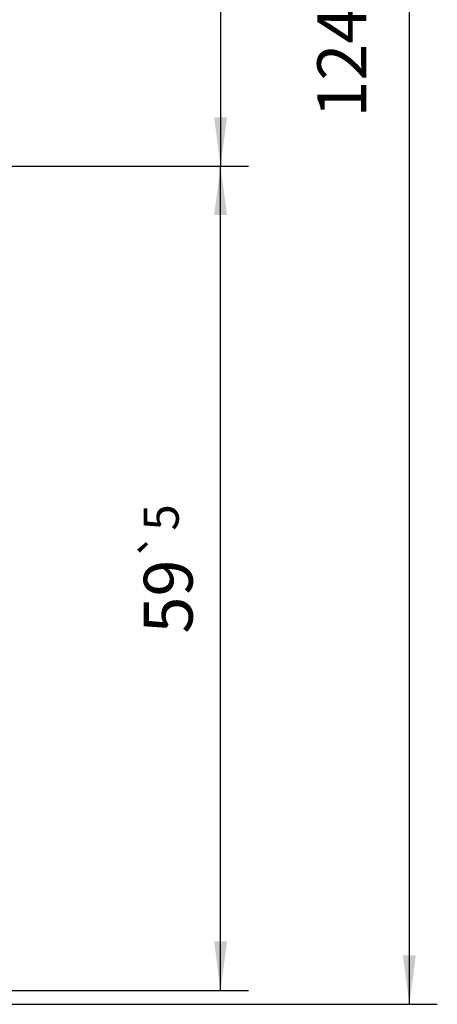
# Model space of a CAD drawing. Units: inches. Extents: x -657 to 197, y -2135 to 292.
# Drawn here: x -534 to -504, y -189 to -118 of the extents above; entities that cross this region are included whole.
import ezdxf

# ---------------------------------------------------------------- set-up
doc = ezdxf.new("R2010")
doc.units = ezdxf.units.IN
doc.layers.add('1', color=7, linetype='Continuous')
doc.styles.add('CONVERTER_11', font='txt.shx', dxfattribs={"width": 0.9})
doc.dimstyles.new('ME10_DIM_15', dxfattribs={"dimtxt": 3.5, "dimasz": 3.5, "dimexe": 2, "dimexo": 0, "dimgap": 2, "dimtad": 1, "dimdsep": 46, "dimtxsty": 'CONVERTER_11', "dimsah": 1, "dimcen": 0.09, "dimclrd": 3, "dimclre": 3, "dimclrt": 4, "dimadec": 0, "dimazin": 0, "dimtfac": 1, "dimtdec": 4, "dimtmove": 0, "dimatfit": 3, "dimfxl": 1, "dimtolj": 1, "dimtzin": 0, "dimarcsym": 0})
doc.dimstyles.new('ME10_DIM_16', dxfattribs={"dimtxt": 3.5, "dimasz": 3.5, "dimexe": 2, "dimexo": 0, "dimgap": 2, "dimtad": 1, "dimdsep": 46, "dimtxsty": 'CONVERTER_11', "dimsah": 1, "dimcen": 0.09, "dimclrd": 3, "dimclre": 3, "dimclrt": 4, "dimadec": 0, "dimazin": 0, "dimtol": 1, "dimtp": 5, "dimtm": 5, "dimtfac": 0.714286, "dimtdec": 0, "dimtmove": 0, "dimatfit": 3, "dimfxl": 1, "dimtolj": 1, "dimtzin": 0, "dimarcsym": 0})
doc.dimstyles.new('ME10_DIM_17', dxfattribs={"dimtxt": 3.5, "dimasz": 3.5, "dimexe": 2, "dimexo": 0, "dimgap": 2, "dimtad": 1, "dimdsep": 46, "dimtxsty": 'CONVERTER_11', "dimsah": 1, "dimcen": 0.09, "dimclrd": 3, "dimclre": 3, "dimclrt": 4, "dimadec": 0, "dimazin": 0, "dimtfac": 1, "dimtdec": 4, "dimtmove": 0, "dimatfit": 3, "dimfxl": 1, "dimtolj": 1, "dimtzin": 0, "dimarcsym": 0})

# ---------------------------------------------------------------- blocks, each defined once
blk = doc.blocks.new('*D1097')
at = {"layer": '1', "color": 3, "linetype": 'Continuous', "transparency": 16777216}
for p, q in [((-586.936, -64.722), (-577.928, -64.722)), ((-542.742, -64.722), (-503.827, -64.722)), ((-505.827, -188.722), (-505.827, -64.722)), ((-535.096, -188.722), (-503.827, -188.722))]:
    blk.add_line(p, q, dxfattribs=at)
at = {"layer": '1', "color": 3, "transparency": 16777216}
for points in [[(-505.366, -68.222), (-506.287, -68.222), (-505.827, -64.722)], [(-506.287, -185.222), (-505.366, -185.222), (-505.827, -188.722)]]:
    blk.add_solid(points, dxfattribs=at)
at = {"layer": '1', "color": 4, "transparency": 16777216, "insert": (-507.827, -125.249), "char_height": 3.5, "attachment_point": 7, "rotation": 90, "line_spacing_factor": 0.60024, "style": 'CONVERTER_11'}
blk.add_mtext('124', dxfattribs=at)
blk = doc.blocks.new('*D1098')
at = {"layer": '1', "color": 3, "linetype": 'Continuous', "transparency": 16777216}
for p, q in [((-552.496, -128.722), (-517.347, -128.722)), ((-519.347, -187.722), (-519.347, -128.722)), ((-561.596, -187.722), (-517.347, -187.722))]:
    blk.add_line(p, q, dxfattribs=at)
at = {"layer": '1', "color": 3, "transparency": 16777216}
for points in [[(-518.886, -132.222), (-519.807, -132.222), (-519.347, -128.722)], [(-519.807, -184.222), (-518.886, -184.222), (-519.347, -187.722)]]:
    blk.add_solid(points, dxfattribs=at)
at = {"layer": '1', "color": 4, "transparency": 16777216, "insert": (-521.347, -162.184), "char_height": 3.5, "attachment_point": 7, "rotation": 90, "line_spacing_factor": 0.60024, "style": 'CONVERTER_11'}
blk.add_mtext('\\C4;59\\C3;\\H2.5;{\\Fgdt;`}5', dxfattribs=at)
blk = doc.blocks.new('*D1099')
at = {"layer": '1', "color": 3, "linetype": 'Continuous', "transparency": 16777216}
for p, q in [((-557.096, -88.722), (-517.347, -88.722)), ((-519.347, -88.722), (-519.347, -128.722)), ((-559.096, -128.722), (-517.347, -128.722))]:
    blk.add_line(p, q, dxfattribs=at)
at = {"layer": '1', "color": 3, "transparency": 16777216}
for points in [[(-518.887, -92.222), (-519.808, -92.222), (-519.347, -88.722)], [(-519.808, -125.222), (-518.887, -125.222), (-519.347, -128.722)]]:
    blk.add_solid(points, dxfattribs=at)
at = {"layer": '1', "color": 4, "transparency": 16777216, "insert": (-521.347, -112.024), "char_height": 3.5, "attachment_point": 7, "rotation": 90, "line_spacing_factor": 0.60024, "style": 'CONVERTER_11'}
blk.add_mtext('40', dxfattribs=at)
blk = doc.blocks.new('Vordans2__90', base_point=(-430, -64.722))
at = {"layer": '1'}
for base, p1, p2, dimstyle, picture, middle in [((-505.827, -188.722), (-586.936, -64.722), (-535.096, -188.722), 'ME10_DIM_15', '*D1097', (-509.577, -121.574)), ((-519.347, -88.722), (-559.096, -128.722), (-557.096, -88.722), 'ME10_DIM_17', '*D1099', (-523.097, -109.399)), ((-519.347, -187.722), (-552.496, -128.722), (-561.596, -187.722), 'ME10_DIM_16', '*D1098', (-523.097, -157.059))]:
    dim = blk.add_linear_dim(base=base, p1=p1, p2=p2, angle=90, dimstyle=dimstyle, dxfattribs=at)
    dim.commit()
    dim.dimension.update_dxf_attribs({"geometry": picture, "text_midpoint": middle, "text_rotation": 90})
blk = doc.blocks.new('1__846')
blk.add_blockref('Vordans2__90', (-430, -64.722))

msp = doc.modelspace()

# ---------------------------------------------------------------- block references
at = {"layer": '1'}
msp.add_blockref('1__846', (0, 0), dxfattribs=at)

doc.saveas('drawing.dxf')
